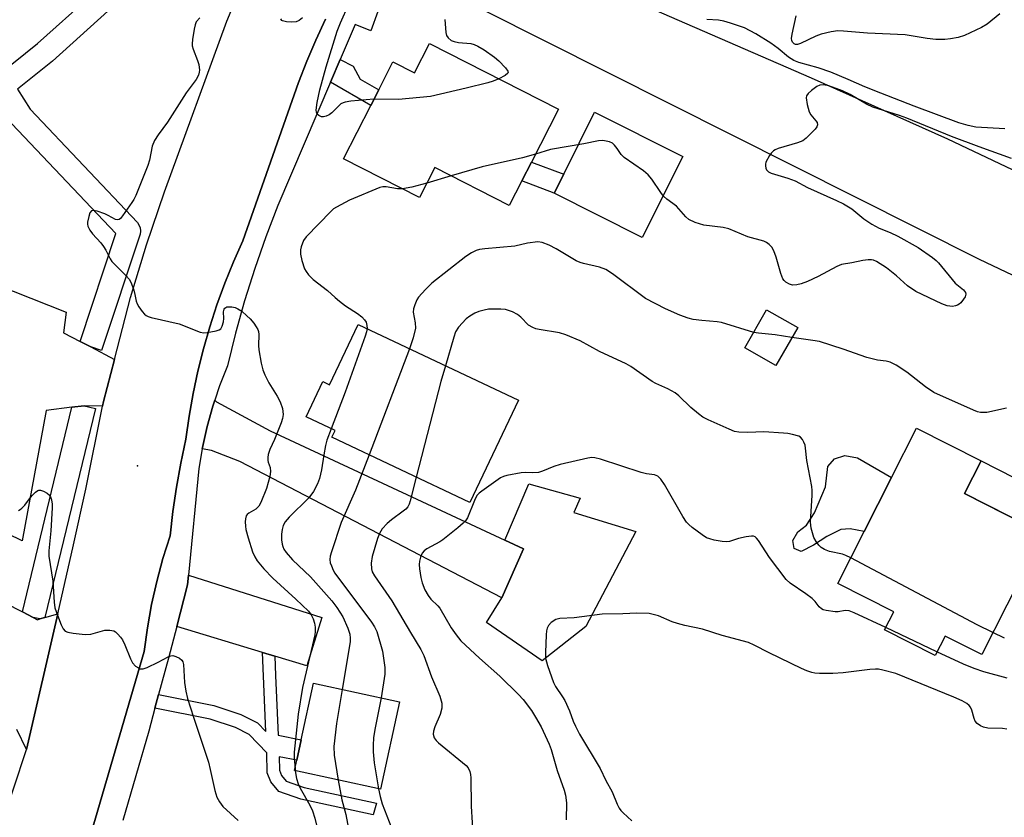
# Model space of a CAD drawing. Units: inches. Extents: x 1291761 to 1297761, y 493451 to 497451.
# Drawn here: x 1292014 to 1292269, y 495891 to 496098 of the extents above; entities that cross this region are included whole.
import ezdxf

# ---------------------------------------------------------------- set-up
doc = ezdxf.new("R2010")
doc.units = ezdxf.units.IN
doc.header["$MEASUREMENT"] = 0
for name, color, linetype in [('BLDG-Footprint', 5, 'Continuous'), ('CULTRL-Pad', 6, 'Continuous'), ('ELEV-Spot Elevation', 7, 'Continuous'), ('TRANS-Driveway', 251, 'Continuous'), ('TRANS-Non Street Sidewalk', 7, 'Continuous'), ('TRANS-Parking Lot', 4, 'Continuous'), ('TRANS-Road', 130, 'Continuous'), ('TRANS-Street Sidewalk', 7, 'Continuous'), ('Undefined', 1, 'Continuous')]:
    doc.layers.add(name, color=color, linetype=linetype)

msp = doc.modelspace()

# ---------------------------------------------------------------- linework, layer by layer
at = {"layer": 'BLDG-Footprint'}
for points, elevation in [([(1292120.43, 496091.47), (1292153.82, 496074.46), (1292146.81, 496060.69), (1292144.34, 496055.86), (1292141.1, 496049.5), (1292121.76, 496059.36), (1292117.79, 496051.56), (1292098.1, 496061.59), (1292105.15, 496075.42), (1292107.23, 496079.5), (1292110.91, 496086.72), (1292116.54, 496083.85)], 295.37), ([(1292215.89, 496017.84), (1292210.24, 496007.93), (1292202.19, 496012.52), (1292207.83, 496022.43)], 292.28), ([(1292101.88, 496018.63), (1292143.46, 495998.97), (1292130.9, 495972.42), (1292095.08, 495989.36), (1292095.9, 495991.11), (1292088.44, 495994.64), (1292092.76, 496003.79), (1292094.48, 496002.98)], 292.08), ([(1292276.57, 495958.56), (1292263.62, 495932.98), (1292254.08, 495937.81), (1292251.53, 495932.78), (1292238.41, 495939.42), (1292240.77, 495944.08), (1292226.3, 495951.41), (1292233.13, 495964.89), (1292240.23, 495978.91), (1292246.7, 495991.7), (1292263.45, 495983.22), (1292259.15, 495974.74), (1292279.54, 495964.42), (1292278.6, 495962.56)], 290.23), ([(1292112.62, 495920.71), (1292107.68, 495898.05), (1292085.41, 495902.9), (1292086, 495905.6), (1292087.16, 495910.91), (1292090.35, 495925.56)], 293.92)]:
    msp.add_lwpolyline(points, close=True, dxfattribs=dict(at, elevation=elevation))
at = {"layer": 'CULTRL-Pad'}
for points in [[(1292186.11, 496062.18), (1292175.56, 496041.16), (1292152.69, 496052.64), (1292155.2, 496057.63), (1292163.23, 496073.66)], [(1292240.23, 495978.91), (1292233.13, 495964.89), (1292229.46, 495965.64), (1292227.06, 495965.41), (1292223.41, 495963.63), (1292220, 495961.38), (1292216.82, 495959.75), (1292214.96, 495960.52), (1292214.65, 495962.54), (1292215.89, 495964.87), (1292218.14, 495966.57), (1292220.23, 495969.75), (1292223.1, 495976.46), (1292223.72, 495981.81), (1292225.43, 495983.75), (1292228.14, 495984.6), (1292231.4, 495983.98)], [(1292278.43, 495969.51), (1292276.7, 495965.85), (1292259.15, 495974.74), (1292263.45, 495983.22), (1292280.76, 495974.46), (1292279.8, 495972.43)], [(1292160.91, 495940.25), (1292149.59, 495931.41), (1292135.16, 495941.33), (1292139.13, 495947.73), (1292144.74, 495960.45), (1292139.93, 495962.69), (1292146.17, 495977.31), (1292159.51, 495973.59), (1292157.81, 495969.87), (1292173.94, 495964.91)]]:
    msp.add_lwpolyline(points, close=True, dxfattribs=at)
at = {"layer": 'ELEV-Spot Elevation'}
msp.add_point((1292044.67, 495981.92, 296.94), dxfattribs=at)
at = {"layer": 'TRANS-Driveway'}
for points in [[(1292061.44, 495986.37), (1292061.51, 495986.73), (1292062.72, 495992.13), (1292064.24, 495997.46), (1292064.71, 495998.96), (1292065.17, 495998.57), (1292079.08, 495991.02), (1292139.93, 495962.69), (1292144.74, 495960.45), (1292139.13, 495947.73), (1292071.21, 495983.1), (1292063.88, 495985.9)], [(1292080.32, 495932.58), (1292077.13, 495933.54), (1292054.84, 495940.24), (1292057.64, 495951.07), (1292057.88, 495953.61), (1292092.5, 495942.61), (1292088.57, 495930.1)]]:
    msp.add_lwpolyline(points, close=True, dxfattribs=at)
at = {"layer": 'TRANS-Non Street Sidewalk'}
for points in [[(1292094.7, 496081.43), (1292097.24, 496087.35), (1292100.65, 496085.64), (1292102.42, 496082.25), (1292107.23, 496079.5), (1292105.15, 496075.42)], [(1292155.2, 496057.63), (1292152.69, 496052.64), (1292144.34, 496055.85), (1292146.81, 496060.69)], [(1292080.32, 495932.58), (1292080.47, 495927.56), (1292081.14, 495912.07), (1292087.16, 495910.91), (1292086, 495905.6), (1292081.39, 495906.49), (1292081.49, 495902.97), (1292082.04, 495901.63), (1292083.21, 495900.19), (1292087.93, 495898.56), (1292106.65, 495894.48), (1292105.77, 495891.44), (1292087.07, 495895.51), (1292081.33, 495897.5), (1292079.29, 495900), (1292078.35, 495902.3), (1292078.18, 495907.55), (1292073.6, 495912.3), (1292070.1, 495914.08), (1292063.57, 495916.27), (1292049.21, 495919.08), (1292050.16, 495922.6), (1292064.51, 495919.8), (1292071.51, 495917.45), (1292075.8, 495915.27), (1292077.94, 495913.05), (1292077.13, 495933.54)]]:
    msp.add_lwpolyline(points, close=True, dxfattribs=at)
at = {"layer": 'TRANS-Parking Lot'}
msp.add_lwpolyline([(1292029.85, 496014.2), (1292032.54, 496012.78), (1292038.7, 496009.55), (1292035.9, 495998.67), (1292035.63, 495997.46), (1292030.86, 495997.53), (1292027.68, 495997.14), (1292021.03, 495996.33), (1292014.81, 495962.46), (1291984.93, 495976.99), (1291980.38, 495979.2), (1291934.63, 496004.62), (1291940.44, 496019.31), (1291955.04, 496052.48), (1292007.81, 496029.03), (1292026.16, 496021.84), (1292025.53, 496016.47)], close=True, dxfattribs=at)
msp.add_lwpolyline([(1292010.31, 495946.44), (1292014.85, 495944.08), (1292017.6, 495942.65), (1292018.77, 495942.03), (1292019.39, 495942.22), (1292020.67, 495942.58), (1292024.04, 495943.59), (1292015.89, 495908.4), (1292013.41, 495913.54)], dxfattribs=at)
at = {"layer": 'TRANS-Road'}
msp.add_lwpolyline([(1292300.11, 496045.26), (1292304.24, 496043.31), (1292320.16, 496035.76), (1292344.74, 496025.06), (1292326.58, 496005.25), (1292263.06, 496035.48), (1292118.43, 496108.25), (1292122.45, 496127.33), (1292150.33, 496112.63), (1292219.37, 496082.6), (1292254.76, 496066.78)], close=True, dxfattribs=at)
for points in [[(1292005.69, 495877.77), (1292015.89, 495908.4), (1292024.04, 495943.59), (1292028.12, 495961.43), (1292031.27, 495975.93), (1292035.63, 495997.46), (1292035.9, 495998.67), (1292038.7, 496009.55), (1292042.87, 496025.62), (1292046.99, 496039.25), (1292051.7, 496053), (1292067.82, 496097.29), (1292074.14, 496112.37)], [(1292093.47, 496097.75), (1292090.92, 496092.38), (1292088.57, 496086.92), (1292086.42, 496081.37), (1292072, 496040.28), (1292069.57, 496034.83), (1292067.33, 496029.3), (1292065.29, 496023.7), (1292063.44, 496018.03), (1292061.79, 496012.3), (1292060.34, 496006.51), (1292059.09, 496000.68), (1292058.04, 495994.81), (1292057.2, 495988.9), (1292055.89, 495982.67), (1292054.78, 495976.4), (1292053.87, 495970.1), (1292053.16, 495963.77), (1292051.29, 495957.9), (1292049.68, 495951.96), (1292048.33, 495945.96), (1292047.25, 495939.9), (1292046.43, 495933.8), (1292024.05, 495857.1)]]:
    msp.add_lwpolyline(points, dxfattribs=at)
at = {"layer": 'TRANS-Street Sidewalk'}
for points in [[(1292107.02, 496099.82), (1292105.15, 496094.8), (1292101.1, 496096.38), (1292097.24, 496087.35), (1292094.7, 496081.43), (1292081.09, 496049.5), (1292077.96, 496041.35), (1292075.08, 496033.1), (1292072.46, 496024.76), (1292070.09, 496016.36), (1292067.98, 496007.88), (1292065.96, 496002.72), (1292064.71, 495998.96), (1292064.24, 495997.46), (1292062.72, 495992.13), (1292061.51, 495986.73), (1292061.44, 495986.37), (1292060.56, 495981.27), (1292057.88, 495953.61), (1292057.64, 495951.07), (1292054.84, 495940.24), (1292052.74, 495932.07), (1292050.16, 495922.6), (1292049.21, 495919.08), (1292047.59, 495913.14), (1292040.89, 495889.99)], [(1292024.05, 495857.1), (1292046.43, 495933.8), (1292047.25, 495939.9), (1292048.33, 495945.96), (1292049.68, 495951.96), (1292051.29, 495957.9), (1292053.16, 495963.77), (1292053.87, 495970.1), (1292054.78, 495976.4), (1292055.89, 495982.67), (1292057.2, 495988.9), (1292058.04, 495994.81), (1292059.09, 496000.68), (1292060.34, 496006.51), (1292061.79, 496012.3), (1292063.44, 496018.03), (1292065.29, 496023.7), (1292067.33, 496029.3), (1292069.57, 496034.83), (1292072, 496040.28), (1292086.42, 496081.37), (1292088.57, 496086.92), (1292090.92, 496092.38), (1292093.47, 496097.75)]]:
    msp.add_lwpolyline(points, dxfattribs=at)
msp.add_lwpolyline([(1292020.67, 495942.58), (1292019.39, 495942.22), (1292017.6, 495942.65), (1292014.85, 495944.08), (1292027.68, 495997.14), (1292030.86, 495997.53), (1292033.77, 495996.82)], close=True, dxfattribs=at)
for points in [[(1292036.96, 496099.84, 0), (1292022.66, 496086.86, 0), (1292013.59, 496079.65, 0), (1292016.82, 496074.44, 0), (1292044.66, 496045.02, 0), (1292045.38, 496043.76, 0), (1292045.48, 496042.79, 0), (1292045.34, 496042.01, 0), (1292035.39, 496011.84, 0), (1292032.54, 496012.78, 0), (1292029.85, 496014.2, 0), (1292039.08, 496042.18, 0), (1292012.13, 496070.68, 0), (1292007.72, 496077.73, 0), (1291987.43, 496082.78, 0), (1291979.53, 496086.83, 0), (1291970.65, 496096.36, 0), (1291941.64, 496129.34, 0)], [(1291975.14, 496100.34, 0), (1291983.14, 496091.68, 0), (1291989.52, 496088.43, 0), (1292008.92, 496083.62, 0), (1292018.79, 496091.44, 0), (1292032.47, 496103.82, 0)]]:
    msp.add_polyline3d(points, dxfattribs=at)
at = {"layer": 'Undefined'}
for p, q in [((1292126.06, 496057.16, 294), (1292119.69, 496055.3, 294)), ((1292115.23, 496012.32, 292), (1292104.73, 495984.8, 292)), ((1292252, 495933.71, 288), (1292238.7, 495939.98, 288)), ((1292085.53, 495903.45, 296), (1292085.6, 495902.86, 296))]:
    msp.add_line(p, q, dxfattribs=at)
for points, elevation in [([(1292105.98, 496077.05), (1292100.02, 496076.51), (1292098.57, 496076.29), (1292098.03, 496076.12), (1292097.45, 496075.79), (1292095.06, 496073.51), (1292094.37, 496073.02), (1292093.65, 496072.63), (1292092.91, 496072.42), (1292092.39, 496072.48), (1292091.67, 496072.8), (1292091.3, 496073.14), (1292091.09, 496073.64), (1292091.05, 496074.17), (1292091.26, 496076.14), (1292092, 496079.47), (1292093.57, 496085.44), (1292096.45, 496094.66), (1292097.29, 496096.83), (1292099.51, 496101.67)], 296), ([(1292268.29, 496099.14), (1292265.03, 496096.53), (1292263.53, 496095.66), (1292259.12, 496093.53), (1292257.46, 496093.03), (1292255.47, 496092.65), (1292254.02, 496092.54), (1292251.7, 496092.5), (1292249.47, 496092.75), (1292243.75, 496093.75), (1292233.97, 496094.19), (1292227.75, 496094.72), (1292226.27, 496094.75), (1292224.53, 496094.48), (1292221.95, 496093.87), (1292220.59, 496093.34), (1292216.59, 496091.46), (1292215.8, 496091.23), (1292215.34, 496091.23), (1292214.96, 496091.37), (1292214.52, 496091.82), (1292214.34, 496092.24), (1292214.28, 496092.76), (1292214.43, 496093.93), (1292215.5, 496098.66)], 298), ([(1292060.83, 496098.17), (1292059.92, 496097.08), (1292059.61, 496096.3), (1292059.36, 496095.16), (1292058.91, 496092.55), (1292058.82, 496091.4), (1292058.87, 496090.85), (1292059.09, 496090.04), (1292060.24, 496087.1), (1292060.58, 496086.01), (1292060.74, 496084.59), (1292060.71, 496084.02), (1292060.53, 496083.29), (1292059.93, 496082.11), (1292057.3, 496078.7), (1292052.45, 496071.09), (1292050, 496067.78), (1292049.12, 496066.35), (1292048.49, 496064.84), (1292047.79, 496061.22), (1292047.38, 496059.85), (1292044.21, 496052.07), (1292043.7, 496050.99), (1292043.23, 496050.22), (1292040.83, 496046.76), (1292040.29, 496046.12), (1292039.9, 496045.82), (1292039.47, 496045.71), (1292038.99, 496045.81), (1292037.05, 496046.91), (1292036.22, 496047.28), (1292034.24, 496047.97), (1292033.19, 496048.17), (1292032.76, 496048.08), (1292032.36, 496047.58), (1292032.03, 496046.57), (1292031.75, 496045.18), (1292031.73, 496044.64), (1292031.82, 496044.1), (1292032.3, 496043.08), (1292032.98, 496042.12), (1292035.17, 496039.76), (1292035.89, 496038.87), (1292036.45, 496037.91), (1292037.59, 496035.65), (1292038.04, 496034.95), (1292038.59, 496034.33), (1292041.69, 496031.34), (1292042.6, 496030.24), (1292043.11, 496029.19), (1292043.72, 496027.51), (1292044.03, 496026.37), (1292044.36, 496024.69), (1292044.62, 496023.93), (1292045.05, 496023.16), (1292045.91, 496021.95), (1292046.48, 496021.29), (1292046.92, 496020.93), (1292047.42, 496020.67), (1292048.25, 496020.41), (1292055.52, 496018.75), (1292060.91, 496016.65), (1292061.92, 496016.47), (1292062.79, 496016.51), (1292065.09, 496016.95), (1292065.87, 496017.23), (1292066.29, 496017.52), (1292066.68, 496018.18), (1292066.95, 496019.29), (1292067.04, 496020.16), (1292067, 496021.89), (1292067.14, 496022.54), (1292067.36, 496022.86), (1292067.88, 496023.14), (1292068.37, 496023.21), (1292069.17, 496023.18), (1292069.97, 496023.03), (1292070.74, 496022.69), (1292071.7, 496022.02), (1292073.06, 496020.89), (1292073.89, 496020.07), (1292074.83, 496018.94), (1292075.49, 496018), (1292075.88, 496017.27), (1292076.03, 496016.79), (1292076.11, 496015.97), (1292076.03, 496013.15), (1292076.11, 496012.01), (1292076.75, 496008.55), (1292077.15, 496006.84), (1292077.7, 496005.52), (1292078.76, 496003.5), (1292080.91, 496000.02), (1292081.67, 495998.56), (1292082.25, 495996.78), (1292082.4, 495996), (1292082.43, 495995.23), (1292082.29, 495994.22), (1292081.95, 495993.12), (1292080.2, 495988.8), (1292079.01, 495986.22), (1292078.59, 495984.91), (1292078.46, 495984.13), (1292078.44, 495983.35), (1292078.55, 495982.86), (1292079.06, 495981.51), (1292079.15, 495980.51), (1292078.96, 495979.14), (1292078.17, 495976.07), (1292076.7, 495972.47), (1292076.17, 495971.49), (1292075.4, 495970.7), (1292073.54, 495969.66), (1292073.15, 495969.36), (1292072.88, 495968.98), (1292072.69, 495968.23), (1292072.64, 495967.4), (1292072.67, 495966.26), (1292072.79, 495965.43), (1292073.36, 495963.24), (1292074.53, 495959.65), (1292075.08, 495958.31), (1292075.69, 495957.31), (1292077.43, 495955.2), (1292079.75, 495952.78), (1292085.77, 495947.39), (1292089.01, 495944.21), (1292089.69, 495943.3), (1292090.2, 495942.27), (1292090.56, 495941.14), (1292090.73, 495940.06), (1292090.75, 495938.98), (1292090.63, 495938.11), (1292087.46, 495924.48), (1292086.35, 495917.57), (1292085.35, 495907.68), (1292085.35, 495906), (1292085.53, 495903.45)], 296), ([(1292087.5, 496098.11), (1292086.61, 496097.45), (1292085.86, 496097.14), (1292084.73, 496097.03), (1292083.28, 496097.09), (1292082.29, 496097.34), (1292082.11, 496097.47), (1292081.87, 496097.86)], 296), ([(1292124.4, 496097.68), (1292124.63, 496094.3), (1292124.81, 496093.53), (1292125.22, 496092.91), (1292126.06, 496092.28), (1292126.81, 496091.97), (1292127.91, 496091.77), (1292131.15, 496091.47), (1292131.97, 496091.26), (1292132.96, 496090.82), (1292134.62, 496089.86), (1292137.25, 496087.97), (1292138.34, 496087.01), (1292140.13, 496085.13), (1292140.71, 496084.32), (1292140.78, 496083.96), (1292140.72, 496083.79), (1292140.01, 496083.21), (1292138.34, 496082.35)], 296), ([(1292269.6, 496069.38), (1292262.07, 496069.79), (1292260.09, 496070.22), (1292257.7, 496070.94), (1292246.06, 496075.26), (1292237.46, 496078.64), (1292233.28, 496080.2), (1292228.98, 496082.13), (1292224.48, 496084.03), (1292221.23, 496085.18), (1292216.19, 496086.58), (1292214.9, 496087.05), (1292213.51, 496087.91), (1292210.83, 496090.21), (1292208.92, 496091.54), (1292205, 496094.03), (1292202.08, 496095.51), (1292198.45, 496096.79), (1292196.75, 496097.29), (1292195.32, 496097.5), (1292192.34, 496097.71)], 296), ([(1292138.34, 496082.35), (1292136.93, 496081.7), (1292135.55, 496081.26), (1292129.94, 496079.88), (1292120.67, 496077.77), (1292112.36, 496076.94), (1292105.98, 496077.05)], 296), ([(1292271.31, 496061.69), (1292262.93, 496064.68), (1292255.78, 496067.4), (1292244.17, 496072.1), (1292242.28, 496072.77), (1292235.36, 496074.98), (1292233.72, 496075.74), (1292229.49, 496078.22), (1292227.51, 496079.18), (1292225.87, 496079.81), (1292223.93, 496080.47), (1292222.59, 496080.74), (1292221.58, 496080.68), (1292220.84, 496080.34), (1292219.45, 496079.31), (1292218.62, 496078.54), (1292218.2, 496077.89), (1292218.11, 496077.38), (1292218.33, 496075.7), (1292218.86, 496073.72), (1292219.26, 496072.96), (1292220.62, 496071.42), (1292220.92, 496070.98), (1292221.04, 496070.35), (1292220.87, 496069.91), (1292220.39, 496069.26), (1292219.38, 496068.21), (1292218.1, 496066.97), (1292217.19, 496066.27), (1292215.84, 496065.72), (1292210.82, 496064.25), (1292210.05, 496063.94), (1292209.59, 496063.66), (1292209.03, 496063.08), (1292208.55, 496062.41), (1292207.62, 496060.69), (1292207.5, 496060.19), (1292207.49, 496059.76), (1292207.62, 496059.13), (1292207.8, 496058.74), (1292208.3, 496058.21), (1292209.03, 496057.82), (1292213.31, 496056.57), (1292215.2, 496055.88), (1292218.45, 496054.16), (1292225.96, 496050.77), (1292227.75, 496049.88), (1292229.89, 496048.6), (1292233.07, 496045.98), (1292235.14, 496044.59), (1292237.03, 496043.61), (1292239.85, 496042.48), (1292241.82, 496041.52), (1292247.09, 496038.58), (1292250.87, 496035.95), (1292251.75, 496035.22), (1292252.36, 496034.59), (1292256.74, 496029.35), (1292258.86, 496027.57), (1292259.41, 496026.86), (1292259.51, 496026.48), (1292259.33, 496025.81), (1292258.9, 496025.13), (1292258.19, 496024.26), (1292257.78, 496023.89), (1292257.33, 496023.61), (1292256.84, 496023.42), (1292256.05, 496023.3), (1292254.65, 496023.48), (1292253.27, 496023.93), (1292246.5, 496027.16), (1292244.32, 496028.66), (1292241.46, 496031.21), (1292238.88, 496033.32), (1292236.35, 496034.9), (1292235.56, 496035.25), (1292235.02, 496035.37), (1292234.19, 496035.39), (1292232.78, 496035.23), (1292229.91, 496034.58), (1292227.28, 496034.12), (1292226.03, 496033.63), (1292221.22, 496031.06), (1292218.41, 496029.77), (1292216.75, 496029.19), (1292215.62, 496028.9), (1292214.51, 496028.84), (1292213.72, 496029.03), (1292212.77, 496029.62), (1292212.36, 496030.01), (1292212.04, 496030.47), (1292211.51, 496031.81), (1292210.29, 496036.06), (1292209.73, 496037.7), (1292209.2, 496038.66), (1292208.45, 496039.39), (1292207.81, 496039.85), (1292207.07, 496040.2), (1292202.93, 496041.36), (1292198.02, 496043.41), (1292196.58, 496043.72), (1292191.58, 496044.36), (1292189.31, 496045.09), (1292187.69, 496045.81), (1292186.84, 496046.52), (1292184.42, 496049.28), (1292181.94, 496051.11), (1292181.08, 496051.89), (1292180.37, 496052.82), (1292178.05, 496056.28), (1292177.13, 496057.41), (1292175.86, 496058.43), (1292170.86, 496061.9), (1292170.08, 496062.69), (1292169.05, 496064.27), (1292168.4, 496065.1), (1292167.83, 496065.6), (1292167.07, 496065.96), (1292166.24, 496066.18), (1292165.38, 496066.3), (1292164.21, 496066.23), (1292160.44, 496065.45), (1292151.81, 496064), (1292147.89, 496062.81)], 294), ([(1292147.89, 496062.81), (1292144.52, 496061.79), (1292134.03, 496059.46), (1292126.06, 496057.16)], 294), ([(1292119.69, 496055.3), (1292115.79, 496054.2), (1292113.39, 496053.8)], 294), ([(1292113.39, 496053.8), (1292112.11, 496053.81), (1292109.15, 496054.29), (1292108.32, 496054.29), (1292107.51, 496054.16), (1292099.7, 496050.83), (1292096.27, 496049.04), (1292095.54, 496048.56), (1292094.91, 496048), (1292088.44, 496041.31), (1292087.76, 496040.36), (1292087.14, 496038.77), (1292086.99, 496037.94), (1292086.96, 496036.82), (1292087.27, 496035.17), (1292088, 496033.05), (1292088.4, 496032.34), (1292089.06, 496031.47), (1292090.21, 496030.28), (1292093.98, 496027.45), (1292095.96, 496025.57), (1292097.05, 496024.66), (1292098.64, 496023.46), (1292101.77, 496021.42), (1292102.89, 496020.56), (1292103.59, 496019.8), (1292103.95, 496019.18), (1292104.18, 496018.37), (1292104.21, 496017.53)], 294), ([(1292204.49, 496016.56), (1292196.13, 496019.1), (1292195, 496019.28), (1292190.99, 496019.61), (1292188.79, 496019.87), (1292187.46, 496020.21), (1292185.36, 496021.01), (1292181.58, 496022.7), (1292176.44, 496025.34), (1292167.84, 496031.75), (1292166.1, 496032.88), (1292164.52, 496033.43), (1292160.32, 496034.39), (1292159.5, 496034.64), (1292158.43, 496035.15), (1292153.27, 496038.19), (1292151.46, 496039.14), (1292149.62, 496039.9), (1292148.48, 496040), (1292145.84, 496039.69), (1292142.57, 496038.95), (1292134.77, 496038.22), (1292133.34, 496038.01), (1292132.53, 496037.78), (1292131.28, 496037.17), (1292129.85, 496036.24), (1292121.02, 496029.32), (1292119.33, 496027.67), (1292117.56, 496025.7), (1292117.09, 496024.98), (1292116.56, 496023.7), (1292116.27, 496022.63), (1292116.21, 496021.81), (1292116.7, 496019.04), (1292116.75, 496017.64), (1292116.19, 496015.11), (1292115.23, 496012.32)], 292), ([(1292229.67, 495958.06), (1292228.35, 495958.71), (1292227.53, 495959.03), (1292224.12, 495959.76), (1292222.82, 495960.23), (1292221.95, 495960.8), (1292221.35, 495961.35), (1292220.64, 495962.29), (1292220.1, 495963.33), (1292219.41, 495965.77), (1292219.23, 495967.32), (1292219.66, 495974.35), (1292219.64, 495975.52), (1292219.51, 495976.62), (1292219.15, 495978.82), (1292218.25, 495983.34), (1292217.94, 495986.5), (1292217.78, 495987.34), (1292217.5, 495988.09), (1292217.12, 495988.78), (1292216.61, 495989.34), (1292216.15, 495989.62), (1292214.5, 495990.11), (1292213.34, 495990.33), (1292212.21, 495990.44), (1292207.1, 495990.74), (1292202.96, 495990.6), (1292200.64, 495990.65), (1292199.5, 495990.89), (1292198.12, 495991.44), (1292192.63, 495993.85), (1292191.3, 495994.53), (1292190.14, 495995.39), (1292188.14, 495997.1), (1292185.02, 496000.13), (1292184.13, 496000.85), (1292182.17, 496001.93), (1292179.1, 496003.28), (1292178.11, 496003.79), (1292172.57, 496007.69), (1292171.38, 496008.43), (1292164.52, 496011.61), (1292159.49, 496014.36), (1292155.76, 496015.95), (1292154.1, 496016.47), (1292148.83, 496017.33), (1292147.97, 496017.52), (1292147.22, 496017.78), (1292146.11, 496018.45), (1292144.08, 496020.5), (1292143.19, 496021.22), (1292141.94, 496021.86), (1292140.07, 496022.48), (1292138.92, 496022.61), (1292137.14, 496022.61), (1292135.66, 496022.54), (1292134.54, 496022.34), (1292133.18, 496021.95), (1292132.12, 496021.5), (1292130.84, 496020.75), (1292129.93, 496020.03), (1292127.96, 496017.91), (1292127.18, 496016.69), (1292126.68, 496015.29), (1292124.52, 496007.92)], 290), ([(1292104.21, 496017.53), (1292104.04, 496016.67), (1292103.68, 496015.55), (1292098.55, 496001.02), (1292094.93, 495991.57)], 294), ([(1292214.4, 496015.22), (1292210.02, 496015.93), (1292205.7, 496016.33), (1292204.49, 496016.56)], 292), ([(1292270.06, 495996.93), (1292264.91, 495995.82), (1292264.06, 495995.74), (1292263.27, 495995.8), (1292262.5, 495995.97), (1292261.43, 495996.38), (1292251.21, 496000.99), (1292249.02, 496002.47), (1292244.18, 496006.23), (1292241.41, 496008.02), (1292239.84, 496008.85), (1292238.8, 496009.09), (1292236.55, 496009.34), (1292233.82, 496010.03), (1292227.67, 496012.23), (1292221.53, 496014.16), (1292219.78, 496014.48), (1292214.4, 496015.22)], 292), ([(1292124.52, 496007.92), (1292123.38, 496003.81), (1292116.96, 495979.01)], 290), ([(1292094.93, 495991.57), (1292093.81, 495988.57), (1292093.43, 495987.22), (1292092.96, 495984.77), (1292092.39, 495980.87), (1292091.84, 495978.65), (1292091.39, 495977.3), (1292090.29, 495975.31), (1292089.14, 495973.68), (1292084.05, 495968.65), (1292082.97, 495967.4), (1292082.48, 495966.44), (1292082.16, 495965.42), (1292082.05, 495964.26), (1292082.06, 495962.79), (1292082.18, 495961.64), (1292082.35, 495960.99), (1292082.66, 495960.32), (1292083.23, 495959.43), (1292084.87, 495957.6), (1292089.57, 495953.14), (1292095.05, 495946.92), (1292096.36, 495945.17), (1292097.94, 495942.74), (1292099.25, 495939.87), (1292099.75, 495938.27), (1292099.85, 495937.26), (1292099.82, 495936.42), (1292099.35, 495933.19), (1292097.77, 495923.95)], 294), ([(1292104.73, 495984.8), (1292101.22, 495975.6), (1292097.47, 495967.22), (1292094.95, 495959.61), (1292094.65, 495958.49), (1292094.55, 495957.65), (1292094.68, 495956.81), (1292094.95, 495955.98), (1292095.41, 495954.89), (1292095.84, 495954.14), (1292105.36, 495941.41), (1292106.16, 495940.2), (1292106.72, 495938.96), (1292108.22, 495933.91), (1292108.86, 495929.64), (1292108.8, 495927.9), (1292107.84, 495921.75)], 292), ([(1292238.7, 495939.98), (1292230.55, 495943.84), (1292229.19, 495944.36), (1292228.2, 495944.45), (1292226.39, 495944.08), (1292225.56, 495944.07), (1292223.3, 495944.39), (1292222.5, 495944.61), (1292222.02, 495944.84), (1292221.45, 495945.34), (1292220.39, 495946.79), (1292219.61, 495947.56), (1292218.01, 495948.76), (1292213.97, 495951.51), (1292212.91, 495952.46), (1292208.61, 495958.13), (1292205.72, 495962.55), (1292205.21, 495963.18), (1292204.83, 495963.51), (1292204.39, 495963.69), (1292203.88, 495963.73), (1292202.49, 495963.56), (1292200.51, 495963.13), (1292198.21, 495962.33), (1292197.42, 495962.2), (1292196.27, 495962.29), (1292194.22, 495962.68), (1292193.07, 495962.97), (1292192.27, 495963.3), (1292191.08, 495964.07), (1292188.55, 495965.96), (1292187.66, 495966.69), (1292187.08, 495967.31), (1292186.13, 495968.77), (1292181.31, 495977.09), (1292180.37, 495978.51), (1292179.62, 495979.28), (1292178.72, 495979.64), (1292176.67, 495979.86), (1292175.26, 495980.2), (1292164.71, 495983.68), (1292163.31, 495984.05), (1292162.52, 495984.1), (1292161.42, 495983.96), (1292154.31, 495982.25), (1292152.63, 495981.77), (1292149.74, 495980.56), (1292148.66, 495980.24), (1292147.24, 495980.1), (1292145.27, 495980.23), (1292144.13, 495980.12), (1292140.42, 495979.41), (1292139.59, 495979.18), (1292138.81, 495978.81), (1292133.99, 495975.37), (1292133.31, 495974.82), (1292132.71, 495974.21), (1292132.03, 495972.93), (1292130.27, 495968.5), (1292129.74, 495967.68), (1292129.13, 495967.04), (1292127.79, 495965.87), (1292123.83, 495962.72), (1292123.09, 495962.23), (1292119.73, 495960.39), (1292119.05, 495959.89), (1292118.52, 495959.28), (1292118.09, 495958.27), (1292117.81, 495957.18), (1292117.73, 495956.34), (1292117.83, 495955.22), (1292118.18, 495952.96), (1292118.49, 495951.57), (1292119.22, 495949.75), (1292120.02, 495948.28), (1292120.75, 495947.39), (1292122.55, 495945.63), (1292123.09, 495944.99), (1292126.01, 495939.94), (1292127.33, 495938.09), (1292128.56, 495936.53), (1292133.33, 495932.03), (1292138.63, 495927.41), (1292143.52, 495922.64), (1292144.69, 495921.37), (1292146.84, 495918.52), (1292147.93, 495916.77), (1292149.35, 495914.23), (1292151.45, 495909.78), (1292151.97, 495908.37), (1292153.52, 495902.92), (1292155.34, 495897.82), (1292155.7, 495896.57), (1292155.95, 495894.56), (1292155.8, 495890.17)], 288), ([(1292116.96, 495979.01), (1292115.37, 495972.83), (1292115.09, 495971.99), (1292114.75, 495971.33), (1292114.25, 495970.73), (1292113.61, 495970.16), (1292110.55, 495967.94), (1292109.43, 495967.03), (1292108.11, 495965.58), (1292107.4, 495964.4), (1292106.92, 495963.12), (1292105.54, 495958.46), (1292105.31, 495956.72), (1292105.33, 495955.27), (1292105.57, 495954.45), (1292106.12, 495953.42), (1292110.62, 495946.97), (1292115.47, 495938.76), (1292118.17, 495934.34), (1292118.9, 495932.79), (1292120.95, 495927.25), (1292123.06, 495922.23), (1292123.57, 495920.41), (1292123.64, 495919.63), (1292123.6, 495919.08), (1292123.21, 495917.47), (1292121.8, 495914.21), (1292121.42, 495913.12), (1292121.36, 495912.34), (1292121.61, 495911.4), (1292122.1, 495910.74), (1292122.74, 495910.14), (1292129.93, 495904.2), (1292130.47, 495903.58), (1292130.9, 495902.66), (1292131.05, 495901.85), (1292131.09, 495900.99), (1292131.17, 495893.65), (1292131.72, 495885)], 290), ([(1292013.83, 495970.4), (1292014.28, 495970.6), (1292014.71, 495970.93), (1292015.5, 495971.76), (1292016.66, 495973.38), (1292017.4, 495974.28), (1292018.2, 495975.1), (1292018.84, 495975.54), (1292019.07, 495975.62), (1292019.55, 495975.62), (1292020.31, 495975.39), (1292021.29, 495974.88), (1292021.89, 495974.36), (1292022.14, 495973.9), (1292022.38, 495973.11), (1292022.54, 495971.98), (1292022.56, 495971.03), (1292022.22, 495965.05), (1292021.7, 495959.91), (1292021.71, 495958.49), (1292022.72, 495952.06), (1292023.06, 495946.57), (1292023.24, 495945.15), (1292023.91, 495943.21), (1292024.92, 495940.74), (1292025.42, 495939.71), (1292025.92, 495939.1), (1292026.62, 495938.78), (1292027.99, 495938.51), (1292031.15, 495938.16), (1292032.56, 495938.31), (1292036.19, 495939.29), (1292037.52, 495939.34), (1292038.52, 495939.13), (1292038.96, 495938.86), (1292039.57, 495938.32), (1292040.31, 495937.49), (1292040.8, 495936.81), (1292041.44, 495935.48), (1292042.88, 495931.87), (1292043.41, 495930.82), (1292044.19, 495929.99), (1292044.9, 495929.52), (1292045.4, 495929.32), (1292046.17, 495929.32), (1292047.2, 495929.67), (1292050.08, 495931.04), (1292052.6, 495932.41), (1292053.35, 495932.69), (1292053.85, 495932.71), (1292054.61, 495932.51), (1292055.57, 495932.03), (1292056.18, 495931.55), (1292056.44, 495931.14), (1292056.64, 495930.39), (1292056.83, 495925.75), (1292057.2, 495923.52), (1292057.63, 495921.59), (1292059.17, 495916.74), (1292063.07, 495905.09), (1292063.57, 495903.15), (1292064.75, 495897.75), (1292065.26, 495896.04), (1292065.94, 495894.78), (1292066.78, 495893.62), (1292070.77, 495889.94)], 298), ([(1292266.52, 495938.72), (1292262.43, 495940.74), (1292229.67, 495958.06)], 290), ([(1292270.13, 495913.66), (1292268.99, 495913.78), (1292265.16, 495913.91), (1292264.03, 495914.18), (1292263.25, 495914.5), (1292262.38, 495915.12), (1292261.9, 495915.76), (1292261.63, 495916.42), (1292261, 495918.55), (1292260.67, 495919.34), (1292260.38, 495919.8), (1292259.76, 495920.31), (1292258.51, 495920.98), (1292256.4, 495921.94), (1292241.29, 495928.06), (1292237.98, 495928.96), (1292236.87, 495929.17), (1292236.02, 495929.23), (1292234.58, 495929.13), (1292227.67, 495928.27), (1292225.03, 495928.08), (1292221.52, 495928.07), (1292220.36, 495928.17), (1292219.56, 495928.34), (1292218.24, 495928.76), (1292216.89, 495929.37), (1292208.44, 495933.48), (1292204.59, 495935.47), (1292203.11, 495936.1), (1292196.29, 495937.91), (1292191.23, 495939.55), (1292186.59, 495940.51), (1292184.7, 495941.01), (1292183.37, 495941.46), (1292179.75, 495943), (1292178.44, 495943.41), (1292177.4, 495943.61), (1292174.14, 495943.75), (1292170.51, 495943.56), (1292165.2, 495943.47), (1292157.9, 495942.56), (1292154.18, 495942.37), (1292153.14, 495942.05), (1292151.98, 495941.31), (1292151.24, 495940.54), (1292150.93, 495939.88), (1292150.77, 495939.15), (1292150.67, 495938.11), (1292150.48, 495933.52), (1292150.52, 495932.1), (1292151.02, 495930.14), (1292152.52, 495925.71), (1292153.08, 495924.69), (1292154.9, 495922.05), (1292155.47, 495921.05), (1292156.67, 495918.44), (1292157.62, 495915.74), (1292158.23, 495914.41), (1292159.33, 495912.36), (1292164.67, 495903.43), (1292166.12, 495900.3), (1292167.73, 495897.39), (1292169.05, 495894.23), (1292169.57, 495893.17), (1292170.05, 495892.51), (1292170.59, 495891.93), (1292172.86, 495889.87)], 286), ([(1292269.5, 495937.24), (1292266.52, 495938.72)], 290), ([(1292270.21, 495926.85), (1292264.14, 495928.52), (1292261.63, 495929.42), (1292258.86, 495930.49), (1292252, 495933.71)], 288), ([(1292097.77, 495923.95), (1292096.29, 495915.11), (1292095.58, 495909.11), (1292095.67, 495906.9), (1292096.76, 495900.43)], 294), ([(1292107.84, 495921.75), (1292106.2, 495913.55), (1292105.9, 495911.4), (1292105.78, 495909.47), (1292105.77, 495907.8), (1292106.07, 495904.89), (1292107.15, 495898.17)], 292), ([(1292085.6, 495902.86), (1292085.95, 495900.83), (1292086.33, 495899.44), (1292086.83, 495898.36), (1292089.33, 495893.93), (1292090.07, 495892.47), (1292090.68, 495890.59), (1292091.24, 495888.09), (1292091.36, 495886.44), (1292091.32, 495885.03), (1292090.39, 495875.64), (1292090.06, 495871.36)], 296), ([(1292096.76, 495900.43), (1292097.67, 495895.29), (1292098.67, 495891.55), (1292100.16, 495883.62)], 294), ([(1292107.15, 495898.17), (1292107.61, 495896.16), (1292108.17, 495894.25), (1292110.52, 495888.08)], 292)]:
    msp.add_lwpolyline(points, dxfattribs=dict(at, elevation=elevation))

doc.saveas('drawing.dxf')
